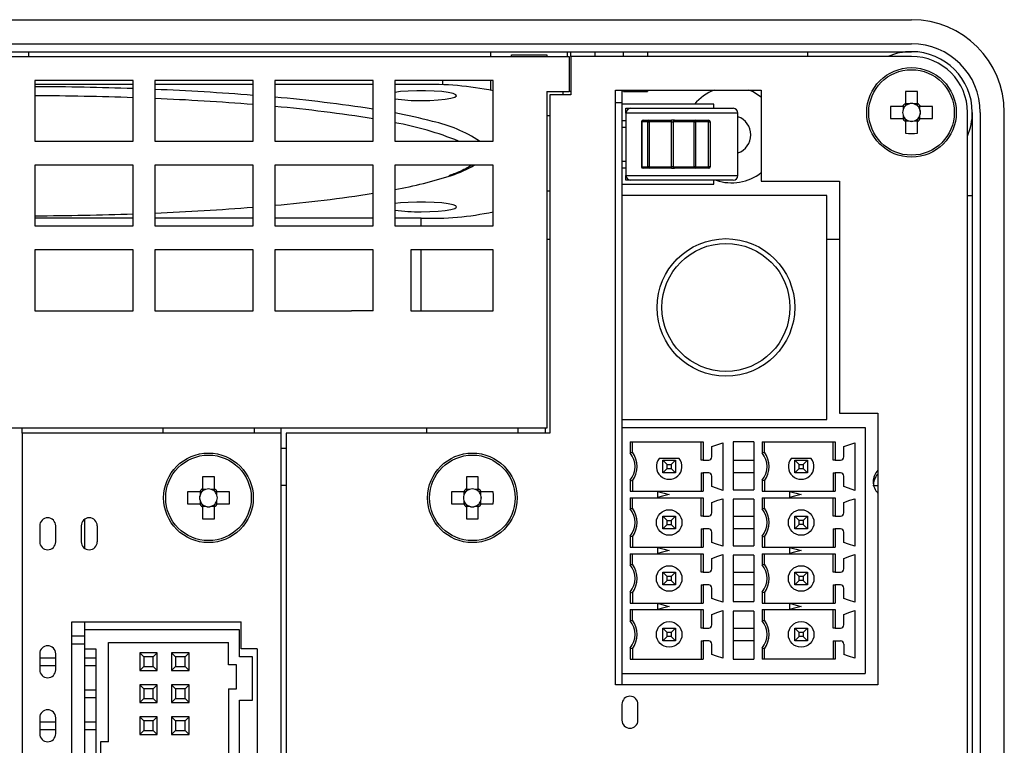
# Model space of a CAD drawing. Extents: x 29631 to 30203, y 13793 to 14212.
# Drawn here: x 29992 to 30054, y 13993 to 14038 of the extents above; entities that cross this region are included whole.
import ezdxf

# ---------------------------------------------------------------- set-up
doc = ezdxf.new("R2010")
doc.units = 0
doc.layers.get('0').update_dxf_attribs({"linetype": 'CONTINUOUS'})

msp = doc.modelspace()

# ---------------------------------------------------------------- linework, layer by layer
at = {"color": 7, "linetype": 'Continuous'}
for p, q in [((29936.342, 14038.281), (30047.742, 14038.281)), ((29936.342, 14036.781), (30047.742, 14036.781)), ((29936.342, 14036.281), (30047.742, 14036.281)), ((29956.842, 14035.981), (30026.342, 14035.981)), ((29992.542, 14036.281), (29992.542, 14035.981)), ((30021.442, 14035.981), (30021.442, 14036.281)), ((30022.742, 14035.981), (30022.742, 14036.081)), ((30022.742, 14036.081), (30024.942, 14036.081)), ((30024.942, 14036.081), (30024.942, 14035.981)), ((30026.242, 14035.981), (30026.242, 14036.281)), ((30026.342, 14035.981), (30026.342, 14033.781)), ((30026.442, 14035.981), (30026.442, 14036.281)), ((30026.442, 14035.981), (30026.442, 14033.581)), ((30047.742, 14035.981), (30026.442, 14035.981)), ((30027.942, 14036.281), (30027.942, 14035.981)), ((30029.742, 14035.981), (30029.742, 14036.281)), ((30031.242, 14036.281), (30031.242, 14035.981)), ((30041.242, 14036.281), (30041.242, 14035.981)), ((29992.942, 14034.481), (29992.942, 14030.681)), ((29999.092, 14034.481), (29992.942, 14034.481)), ((29999.092, 14034.229), (29992.942, 14034.229)), ((29999.092, 14030.681), (29999.092, 14034.481)), ((30006.592, 14034.481), (30000.442, 14034.481)), ((30000.442, 14034.481), (30000.442, 14030.681)), ((30006.592, 14034.229), (30000.442, 14034.229)), ((30006.592, 14030.681), (30006.592, 14034.481)), ((30014.092, 14034.481), (30007.942, 14034.481)), ((30007.942, 14034.481), (30007.942, 14030.681)), ((30014.092, 14034.229), (30007.942, 14034.229)), ((30014.092, 14030.681), (30014.092, 14034.481)), ((30021.592, 14034.481), (30015.442, 14034.481)), ((30015.442, 14034.481), (30015.442, 14030.681)), ((30017.092, 14034.229), (30015.442, 14034.229)), ((30018.442, 14034.203), (30018.442, 14034.481)), ((30021.442, 14033.877), (30021.442, 14034.481)), ((30021.592, 14030.681), (30021.592, 14034.481)), ((30024.942, 14033.781), (30026.342, 14033.781)), ((30024.942, 14033.781), (30024.942, 14012.731)), ((30025.142, 14033.581), (30025.142, 14012.431)), ((30026.442, 14033.581), (30025.142, 14033.581)), ((30025.942, 14033.781), (30025.942, 14033.581)), ((30026.442, 14033.781), (30026.342, 14033.781)), ((30029.242, 13996.681), (30029.242, 14033.881)), ((30029.242, 14033.881), (30038.342, 14033.881)), ((30029.642, 14033.881), (30029.642, 14033.081)), ((30029.742, 14033.781), (30029.742, 14033.881)), ((30029.742, 14033.781), (30031.242, 14033.781)), ((30031.242, 14033.881), (30031.242, 14033.781)), ((30038.342, 14033.881), (30038.342, 14028.181)), ((30047.372, 14033.787), (30047.372, 14033.046)), ((30048.112, 14033.046), (30048.112, 14033.787)), ((30029.642, 14033.081), (30029.242, 14033.081)), ((30029.642, 14033.081), (30029.642, 14027.289)), ((30035.392, 14032.989), (30029.642, 14032.989)), ((30035.392, 14032.739), (30035.392, 14032.989)), ((30047.177, 14032.851), (30046.436, 14032.851)), ((30047.215, 14032.851), (30047.215, 14032.657)), ((30047.566, 14033.009), (30047.372, 14033.009)), ((30048.112, 14033.009), (30047.918, 14033.009)), ((30048.27, 14032.657), (30048.27, 14032.851)), ((30049.048, 14032.851), (30048.307, 14032.851)), ((30024.942, 14032.281), (30025.142, 14032.281)), ((30029.892, 14032.439), (30029.892, 14032.739)), ((30029.892, 14032.739), (30030.192, 14032.739)), ((30036.892, 14032.439), (30029.892, 14032.439)), ((30029.892, 14032.439), (30029.892, 14028.539)), ((30030.192, 14032.739), (30036.592, 14032.739)), ((30036.892, 14028.539), (30036.892, 14032.439)), ((30047.215, 14032.305), (30047.215, 14032.111)), ((30048.27, 14032.111), (30048.27, 14032.305)), ((30051.242, 13929.081), (30051.242, 14032.481)), ((30051.542, 14032.481), (30051.542, 13929.081)), ((30052.042, 14032.481), (30052.042, 13929.081)), ((30053.542, 13929.081), (30053.542, 14032.481)), ((30029.892, 14031.959), (30029.642, 14031.959)), ((30030.873, 14031.889), (30030.857, 14031.889)), ((30030.857, 14031.889), (30030.857, 14029.089)), ((30030.873, 14031.889), (30030.873, 14029.089)), ((30031.253, 14031.889), (30030.873, 14031.889)), ((30030.957, 14031.989), (30031.336, 14031.989)), ((30031.253, 14029.089), (30031.253, 14031.889)), ((30031.253, 14031.889), (30031.336, 14031.889)), ((30031.336, 14031.989), (30032.748, 14031.989)), ((30031.336, 14031.889), (30031.336, 14031.989)), ((30032.748, 14031.889), (30031.336, 14031.889)), ((30031.336, 14031.889), (30031.336, 14029.089)), ((30032.93, 14031.989), (30032.748, 14031.989)), ((30032.748, 14031.889), (30032.748, 14031.989)), ((30032.748, 14031.889), (30032.839, 14031.889)), ((30032.748, 14029.089), (30032.748, 14031.889)), ((30034.156, 14031.889), (30032.839, 14031.889)), ((30032.839, 14031.889), (30032.839, 14029.089)), ((30032.93, 14031.989), (30034.247, 14031.989)), ((30034.156, 14031.889), (30034.247, 14031.889)), ((30034.156, 14029.089), (30034.156, 14031.889)), ((30034.247, 14031.989), (30034.247, 14031.889)), ((30034.247, 14031.989), (30035.055, 14031.989)), ((30035.055, 14031.889), (30034.247, 14031.889)), ((30034.247, 14031.889), (30034.247, 14029.089)), ((30035.055, 14031.989), (30035.055, 14031.889)), ((30035.055, 14031.889), (30035.155, 14031.889)), ((30035.055, 14029.089), (30035.055, 14031.889)), ((30035.155, 14031.889), (30035.155, 14029.089)), ((30046.436, 14032.111), (30047.177, 14032.111)), ((30047.372, 14031.954), (30047.566, 14031.954)), ((30047.372, 14031.916), (30047.372, 14031.175)), ((30047.918, 14031.954), (30048.112, 14031.954)), ((30048.112, 14031.175), (30048.112, 14031.916)), ((30048.307, 14032.111), (30049.048, 14032.111)), ((30029.642, 14031.559), (30029.892, 14031.559)), ((29992.942, 14030.681), (29999.092, 14030.681)), ((30000.442, 14030.681), (30006.592, 14030.681)), ((30007.942, 14030.681), (30014.092, 14030.681)), ((30015.442, 14030.681), (30021.592, 14030.681)), ((29999.092, 14029.181), (29992.942, 14029.181)), ((29992.942, 14029.181), (29992.942, 14025.381)), ((29999.092, 14025.381), (29999.092, 14029.181)), ((30006.592, 14029.181), (30000.442, 14029.181)), ((30000.442, 14029.181), (30000.442, 14025.381)), ((30006.592, 14025.381), (30006.592, 14029.181)), ((30014.092, 14029.181), (30007.942, 14029.181)), ((30007.942, 14029.181), (30007.942, 14025.381)), ((30014.092, 14025.381), (30014.092, 14029.181)), ((30021.592, 14029.181), (30015.442, 14029.181)), ((30015.442, 14029.181), (30015.442, 14025.381)), ((30021.592, 14025.381), (30021.592, 14029.181)), ((30029.892, 14029.419), (30029.642, 14029.419)), ((30029.642, 14029.019), (30029.892, 14029.019)), ((30029.892, 14028.539), (30036.892, 14028.539)), ((30029.892, 14028.239), (30029.892, 14028.539)), ((30030.857, 14029.089), (30030.873, 14029.089)), ((30030.873, 14029.089), (30031.253, 14029.089)), ((30031.336, 14028.989), (30030.957, 14028.989)), ((30031.336, 14029.089), (30031.253, 14029.089)), ((30031.336, 14028.989), (30031.336, 14029.089)), ((30031.336, 14029.089), (30032.748, 14029.089)), ((30032.748, 14028.989), (30031.336, 14028.989)), ((30032.748, 14028.989), (30032.748, 14029.089)), ((30032.839, 14029.089), (30032.748, 14029.089)), ((30032.748, 14028.989), (30032.93, 14028.989)), ((30032.839, 14029.089), (30034.156, 14029.089)), ((30034.247, 14028.989), (30032.93, 14028.989)), ((30034.247, 14029.089), (30034.156, 14029.089)), ((30034.247, 14029.089), (30034.247, 14028.989)), ((30034.247, 14029.089), (30035.055, 14029.089)), ((30035.055, 14028.989), (30034.247, 14028.989)), ((30035.055, 14029.089), (30035.055, 14028.989)), ((30035.155, 14029.089), (30035.055, 14029.089)), ((30029.642, 14027.989), (30035.392, 14027.989)), ((30030.192, 14028.239), (30029.892, 14028.239)), ((30036.592, 14028.239), (30030.192, 14028.239)), ((30035.392, 14027.989), (30035.392, 14028.239)), ((30038.342, 14028.181), (30043.242, 14028.181)), ((30043.242, 14028.181), (30043.242, 14013.681)), ((30024.942, 14027.581), (30025.142, 14027.581)), ((30042.442, 14027.289), (30029.642, 14027.289)), ((30029.642, 14027.289), (30029.642, 14013.289)), ((30042.442, 14013.289), (30042.442, 14027.289)), ((30051.242, 14027.281), (30051.542, 14027.281)), ((29999.092, 14025.879), (29992.942, 14025.879)), ((30006.592, 14025.879), (30000.442, 14025.879)), ((30014.092, 14025.879), (30007.942, 14025.879)), ((30017.092, 14025.879), (30015.442, 14025.879)), ((30017.092, 14025.381), (30017.092, 14025.879)), ((29992.942, 14025.381), (29999.092, 14025.381)), ((30000.442, 14025.381), (30006.592, 14025.381)), ((30007.942, 14025.381), (30014.092, 14025.381)), ((30015.442, 14025.381), (30021.592, 14025.381)), ((30025.142, 14024.542), (30024.942, 14024.542)), ((30043.242, 14024.542), (30042.442, 14024.542)), ((29992.942, 14023.881), (29992.942, 14020.081)), ((29999.092, 14023.881), (29992.942, 14023.881)), ((29999.092, 14020.081), (29999.092, 14023.881)), ((30006.592, 14023.881), (30000.442, 14023.881)), ((30000.442, 14023.881), (30000.442, 14020.081)), ((30006.592, 14020.081), (30006.592, 14023.881)), ((30014.092, 14023.881), (30007.942, 14023.881)), ((30007.942, 14023.881), (30007.942, 14020.081)), ((30014.092, 14020.081), (30014.092, 14023.881)), ((30021.592, 14023.881), (30016.442, 14023.881)), ((30016.442, 14023.881), (30016.442, 14020.081)), ((30017.092, 14020.081), (30017.092, 14023.881)), ((30021.592, 14020.081), (30021.592, 14023.881)), ((29992.942, 14020.081), (29999.092, 14020.081)), ((30000.442, 14020.081), (30006.592, 14020.081)), ((30007.942, 14020.081), (30011.442, 14020.081)), ((30011.442, 14020.081), (30012.742, 14020.081)), ((30014.092, 14020.081), (30012.742, 14020.081)), ((30016.442, 14020.081), (30021.592, 14020.081)), ((30029.642, 14013.289), (30042.442, 14013.289)), ((30029.642, 14013.289), (30029.642, 14012.789)), ((30043.242, 14013.681), (30045.642, 14013.681)), ((30045.642, 14013.681), (30045.642, 13996.681)), ((30024.942, 14012.731), (29959.242, 14012.731)), ((29992.142, 14012.431), (29992.142, 14012.731)), ((30000.942, 14012.731), (30000.942, 14012.431)), ((30006.642, 14012.731), (30006.642, 14012.431)), ((30008.342, 14012.431), (30008.342, 14012.731)), ((30017.442, 14012.431), (30017.442, 14012.731)), ((30023.142, 14012.731), (30023.142, 14012.431)), ((30024.842, 14012.731), (30024.842, 14012.431)), ((30029.642, 14012.789), (30044.842, 14012.789)), ((30029.642, 14012.789), (30029.642, 13997.389)), ((30044.842, 14012.789), (30044.842, 14008.623)), ((29992.142, 14012.431), (29992.142, 13925.581)), ((30008.342, 14012.431), (29992.142, 14012.431)), ((30008.342, 13925.581), (30008.342, 14012.431)), ((30008.642, 14012.431), (30008.642, 13925.581)), ((30025.142, 14012.431), (30008.642, 14012.431)), ((30030.158, 14011.889), (30034.726, 14011.889)), ((30030.158, 14011.889), (30030.158, 14011.193)), ((30030.292, 14011.239), (30030.292, 14011.889)), ((30034.592, 14010.739), (30034.592, 14011.889)), ((30034.726, 14011.889), (30034.726, 14010.739)), ((30037.892, 14011.889), (30036.592, 14011.889)), ((30036.592, 14011.889), (30036.592, 14008.889)), ((30037.892, 14011.889), (30037.892, 14008.889)), ((30038.408, 14011.889), (30042.976, 14011.889)), ((30038.408, 14011.889), (30038.408, 14011.193)), ((30038.542, 14011.239), (30038.542, 14011.889)), ((30042.842, 14010.739), (30042.842, 14011.889)), ((30042.976, 14011.889), (30042.976, 14010.739)), ((30008.342, 14011.481), (30008.642, 14011.481)), ((30035.262, 14010.939), (30035.262, 14011.594)), ((30035.942, 14011.829), (30035.942, 14008.849)), ((30043.512, 14010.939), (30043.512, 14011.594)), ((30044.192, 14011.829), (30044.192, 14008.849)), ((30030.158, 14011.193), (30030.292, 14011.239)), ((30033.217, 14010.839), (30031.968, 14010.839)), ((30032.192, 14009.939), (30032.192, 14010.739)), ((30032.192, 14010.739), (30032.992, 14010.739)), ((30032.192, 14010.739), (30032.46, 14010.471)), ((30032.724, 14010.471), (30032.992, 14010.739)), ((30032.992, 14010.739), (30032.992, 14009.939)), ((30034.726, 14010.739), (30034.592, 14010.739)), ((30034.726, 14010.739), (30035.062, 14010.739)), ((30036.592, 14010.739), (30037.892, 14010.739)), ((30038.408, 14011.193), (30038.542, 14011.239)), ((30041.467, 14010.839), (30040.218, 14010.839)), ((30040.442, 14009.939), (30040.442, 14010.739)), ((30040.442, 14010.739), (30041.242, 14010.739)), ((30040.442, 14010.739), (30040.71, 14010.471)), ((30040.974, 14010.471), (30041.242, 14010.739)), ((30041.242, 14010.739), (30041.242, 14009.939)), ((30042.976, 14010.739), (30042.842, 14010.739)), ((30042.976, 14010.739), (30043.312, 14010.739)), ((30032.192, 14009.939), (30032.46, 14010.207)), ((30032.46, 14010.471), (30032.724, 14010.471)), ((30032.46, 14010.207), (30032.46, 14010.471)), ((30032.46, 14010.207), (30032.724, 14010.207)), ((30032.724, 14010.471), (30032.724, 14010.207)), ((30032.724, 14010.207), (30032.992, 14009.939)), ((30040.442, 14009.939), (30040.71, 14010.207)), ((30040.71, 14010.207), (30040.71, 14010.471)), ((30040.71, 14010.471), (30040.974, 14010.471)), ((30040.71, 14010.207), (30040.974, 14010.207)), ((30040.974, 14010.471), (30040.974, 14010.207)), ((30040.974, 14010.207), (30041.242, 14009.939)), ((30003.422, 14009.687), (30003.422, 14008.946)), ((30004.162, 14008.946), (30004.162, 14009.687)), ((30019.922, 14009.687), (30019.922, 14008.946)), ((30020.662, 14008.946), (30020.662, 14009.687)), ((30030.158, 14009.485), (30030.292, 14009.439)), ((30030.158, 14009.485), (30030.158, 14008.789)), ((30030.292, 14009.439), (30030.292, 14008.789)), ((30032.992, 14009.939), (30032.192, 14009.939)), ((30034.592, 14009.939), (30034.592, 14008.789)), ((30034.592, 14009.939), (30034.726, 14009.939)), ((30035.062, 14009.939), (30034.726, 14009.939)), ((30034.726, 14009.939), (30034.726, 14008.789)), ((30035.262, 14009.084), (30035.262, 14009.739)), ((30037.892, 14009.939), (30036.592, 14009.939)), ((30038.542, 14009.439), (30038.408, 14009.485)), ((30038.408, 14009.485), (30038.408, 14008.789)), ((30038.542, 14009.439), (30038.542, 14008.789)), ((30041.242, 14009.939), (30040.442, 14009.939)), ((30042.842, 14009.939), (30042.976, 14009.939)), ((30042.842, 14009.939), (30042.842, 14008.789)), ((30043.312, 14009.939), (30042.976, 14009.939)), ((30042.976, 14009.939), (30042.976, 14008.789)), ((30043.512, 14009.084), (30043.512, 14009.739)), ((30003.616, 14008.909), (30003.422, 14008.909)), ((30004.162, 14008.909), (30003.968, 14008.909)), ((30008.342, 14009.181), (30008.642, 14009.181)), ((30020.116, 14008.909), (30019.922, 14008.909)), ((30020.662, 14008.909), (30020.468, 14008.909)), ((30036.592, 14008.889), (30037.892, 14008.889)), ((30003.227, 14008.751), (30002.486, 14008.751)), ((30003.265, 14008.751), (30003.265, 14008.557)), ((30003.265, 14008.205), (30003.265, 14008.011)), ((30004.32, 14008.557), (30004.32, 14008.751)), ((30004.32, 14008.011), (30004.32, 14008.205)), ((30005.098, 14008.751), (30004.357, 14008.751)), ((30019.727, 14008.751), (30018.986, 14008.751)), ((30019.765, 14008.751), (30019.765, 14008.557)), ((30019.765, 14008.205), (30019.765, 14008.011)), ((30020.82, 14008.557), (30020.82, 14008.751)), ((30020.82, 14008.011), (30020.82, 14008.205)), ((30021.598, 14008.751), (30020.857, 14008.751)), ((30030.158, 14008.789), (30031.862, 14008.789)), ((30030.158, 14008.389), (30030.158, 14007.693)), ((30030.158, 14008.389), (30031.862, 14008.389)), ((30030.292, 14007.739), (30030.292, 14008.389)), ((30031.862, 14008.789), (30034.726, 14008.789)), ((30031.862, 14008.785), (30031.862, 14008.393)), ((30031.862, 14008.389), (30034.726, 14008.389)), ((30034.592, 14007.239), (30034.592, 14008.389)), ((30034.726, 14008.389), (30034.726, 14007.239)), ((30035.942, 14008.329), (30035.942, 14005.349)), ((30036.592, 14008.289), (30036.592, 14005.389)), ((30037.892, 14008.289), (30036.592, 14008.289)), ((30037.892, 14008.289), (30037.892, 14005.389)), ((30038.408, 14008.789), (30040.112, 14008.789)), ((30038.408, 14008.389), (30038.408, 14007.693)), ((30038.408, 14008.389), (30040.112, 14008.389)), ((30038.542, 14007.739), (30038.542, 14008.389)), ((30040.112, 14008.789), (30042.976, 14008.789)), ((30040.112, 14008.785), (30040.112, 14008.393)), ((30040.112, 14008.389), (30042.976, 14008.389)), ((30042.842, 14007.239), (30042.842, 14008.389)), ((30042.976, 14008.389), (30042.976, 14007.239)), ((30044.192, 14008.329), (30044.192, 14005.349)), ((30044.842, 14008.623), (30044.842, 14005.123)), ((30002.486, 14008.011), (30003.227, 14008.011)), ((30003.422, 14007.854), (30003.616, 14007.854)), ((30003.422, 14007.816), (30003.422, 14007.075)), ((30003.968, 14007.854), (30004.162, 14007.854)), ((30004.162, 14007.075), (30004.162, 14007.816)), ((30004.357, 14008.011), (30005.098, 14008.011)), ((30018.986, 14008.011), (30019.727, 14008.011)), ((30019.922, 14007.854), (30020.116, 14007.854)), ((30019.922, 14007.816), (30019.922, 14007.075)), ((30020.468, 14007.854), (30020.662, 14007.854)), ((30020.662, 14007.075), (30020.662, 14007.816)), ((30020.857, 14008.011), (30021.598, 14008.011)), ((30030.158, 14007.693), (30030.292, 14007.739)), ((30035.262, 14007.439), (30035.262, 14008.094)), ((30038.408, 14007.693), (30038.542, 14007.739)), ((30043.512, 14007.439), (30043.512, 14008.094)), ((29996.042, 14007.031), (29996.042, 14005.231)), ((30032.192, 14006.439), (30032.192, 14007.239)), ((30032.192, 14007.239), (30032.992, 14007.239)), ((30032.192, 14007.239), (30032.46, 14006.971)), ((30032.46, 14006.971), (30032.724, 14006.971)), ((30032.46, 14006.707), (30032.46, 14006.971)), ((30032.724, 14006.971), (30032.992, 14007.239)), ((30032.724, 14006.971), (30032.724, 14006.707)), ((30032.992, 14007.239), (30032.992, 14006.439)), ((30034.726, 14007.239), (30034.592, 14007.239)), ((30034.726, 14007.239), (30035.062, 14007.239)), ((30036.592, 14007.239), (30037.892, 14007.239)), ((30040.442, 14006.439), (30040.442, 14007.239)), ((30040.442, 14007.239), (30041.242, 14007.239)), ((30040.71, 14006.971), (30040.442, 14007.239)), ((30040.71, 14006.707), (30040.71, 14006.971)), ((30040.974, 14006.971), (30040.71, 14006.971)), ((30041.242, 14007.239), (30040.974, 14006.971)), ((30040.974, 14006.971), (30040.974, 14006.707)), ((30041.242, 14007.239), (30041.242, 14006.439)), ((30042.976, 14007.239), (30042.842, 14007.239)), ((30042.976, 14007.239), (30043.312, 14007.239)), ((29993.242, 14006.631), (29993.242, 14005.631)), ((29994.242, 14005.631), (29994.242, 14006.631)), ((29995.842, 14006.631), (29995.842, 14005.631)), ((29996.842, 14006.631), (29996.842, 14005.631)), ((30032.192, 14006.439), (30032.46, 14006.707)), ((30032.992, 14006.439), (30032.192, 14006.439)), ((30032.46, 14006.707), (30032.724, 14006.707)), ((30032.724, 14006.707), (30032.992, 14006.439)), ((30034.592, 14006.439), (30034.726, 14006.439)), ((30034.592, 14006.439), (30034.592, 14005.289)), ((30035.062, 14006.439), (30034.726, 14006.439)), ((30034.726, 14006.439), (30034.726, 14005.289)), ((30037.892, 14006.439), (30036.592, 14006.439)), ((30040.71, 14006.707), (30040.442, 14006.439)), ((30041.242, 14006.439), (30040.442, 14006.439)), ((30040.974, 14006.707), (30040.71, 14006.707)), ((30041.242, 14006.439), (30040.974, 14006.707)), ((30042.842, 14006.439), (30042.842, 14005.289)), ((30042.842, 14006.439), (30042.976, 14006.439)), ((30043.312, 14006.439), (30042.976, 14006.439)), ((30042.976, 14006.439), (30042.976, 14005.289)), ((30030.292, 14005.939), (30030.158, 14005.985)), ((30030.158, 14005.985), (30030.158, 14005.289)), ((30030.292, 14005.939), (30030.292, 14005.289)), ((30035.262, 14005.584), (30035.262, 14006.239)), ((30038.408, 14005.985), (30038.542, 14005.939)), ((30038.408, 14005.985), (30038.408, 14005.289)), ((30038.542, 14005.939), (30038.542, 14005.289)), ((30043.512, 14005.584), (30043.512, 14006.239)), ((30030.158, 14005.289), (30031.862, 14005.289)), ((30031.862, 14005.289), (30034.726, 14005.289)), ((30031.862, 14005.285), (30031.862, 14004.893)), ((30036.592, 14005.389), (30037.892, 14005.389)), ((30038.408, 14005.289), (30040.112, 14005.289)), ((30040.112, 14005.289), (30042.976, 14005.289)), ((30040.112, 14005.285), (30040.112, 14004.893)), ((30044.842, 14005.123), (30044.842, 14001.623)), ((30030.158, 14004.889), (30030.158, 14004.193)), ((30030.158, 14004.889), (30031.862, 14004.889)), ((30030.292, 14004.239), (30030.292, 14004.889)), ((30031.862, 14004.889), (30034.726, 14004.889)), ((30034.592, 14003.739), (30034.592, 14004.889)), ((30034.726, 14004.889), (30034.726, 14003.739)), ((30035.262, 14003.939), (30035.262, 14004.594)), ((30035.942, 14004.829), (30035.942, 14001.849)), ((30037.892, 14004.789), (30036.592, 14004.789)), ((30036.592, 14004.789), (30036.592, 14001.889)), ((30037.892, 14004.789), (30037.892, 14001.889)), ((30038.408, 14004.889), (30038.408, 14004.193)), ((30038.408, 14004.889), (30040.112, 14004.889)), ((30038.542, 14004.239), (30038.542, 14004.889)), ((30040.112, 14004.889), (30042.976, 14004.889)), ((30042.842, 14003.739), (30042.842, 14004.889)), ((30042.976, 14004.889), (30042.976, 14003.739)), ((30043.512, 14003.939), (30043.512, 14004.594)), ((30044.192, 14004.829), (30044.192, 14001.849)), ((30030.158, 14004.193), (30030.292, 14004.239)), ((30038.408, 14004.193), (30038.542, 14004.239)), ((30032.192, 14002.939), (30032.192, 14003.739)), ((30032.192, 14003.739), (30032.992, 14003.739)), ((30032.46, 14003.471), (30032.192, 14003.739)), ((30032.724, 14003.471), (30032.46, 14003.471)), ((30032.46, 14003.207), (30032.46, 14003.471)), ((30032.992, 14003.739), (30032.724, 14003.471)), ((30032.724, 14003.471), (30032.724, 14003.207)), ((30032.992, 14003.739), (30032.992, 14002.939)), ((30034.726, 14003.739), (30034.592, 14003.739)), ((30034.726, 14003.739), (30035.062, 14003.739)), ((30036.592, 14003.739), (30037.892, 14003.739)), ((30040.442, 14002.939), (30040.442, 14003.739)), ((30040.442, 14003.739), (30041.242, 14003.739)), ((30040.71, 14003.471), (30040.442, 14003.739)), ((30040.71, 14003.207), (30040.71, 14003.471)), ((30040.974, 14003.471), (30040.71, 14003.471)), ((30041.242, 14003.739), (30040.974, 14003.471)), ((30040.974, 14003.471), (30040.974, 14003.207)), ((30041.242, 14003.739), (30041.242, 14002.939)), ((30042.976, 14003.739), (30042.842, 14003.739)), ((30042.976, 14003.739), (30043.312, 14003.739)), ((30032.46, 14003.207), (30032.192, 14002.939)), ((30032.992, 14002.939), (30032.192, 14002.939)), ((30032.724, 14003.207), (30032.46, 14003.207)), ((30032.992, 14002.939), (30032.724, 14003.207)), ((30034.592, 14002.939), (30034.592, 14001.789)), ((30034.592, 14002.939), (30034.726, 14002.939)), ((30035.062, 14002.939), (30034.726, 14002.939)), ((30034.726, 14002.939), (30034.726, 14001.789)), ((30035.262, 14002.084), (30035.262, 14002.739)), ((30037.892, 14002.939), (30036.592, 14002.939)), ((30040.71, 14003.207), (30040.442, 14002.939)), ((30041.242, 14002.939), (30040.442, 14002.939)), ((30040.974, 14003.207), (30040.71, 14003.207)), ((30041.242, 14002.939), (30040.974, 14003.207)), ((30042.842, 14002.939), (30042.842, 14001.789)), ((30042.842, 14002.939), (30042.976, 14002.939)), ((30043.312, 14002.939), (30042.976, 14002.939)), ((30042.976, 14002.939), (30042.976, 14001.789)), ((30043.512, 14002.084), (30043.512, 14002.739)), ((30030.158, 14002.485), (30030.292, 14002.439)), ((30030.158, 14002.485), (30030.158, 14001.789)), ((30030.292, 14002.439), (30030.292, 14001.789)), ((30038.542, 14002.439), (30038.408, 14002.485)), ((30038.408, 14002.485), (30038.408, 14001.789)), ((30038.542, 14002.439), (30038.542, 14001.789)), ((30030.158, 14001.789), (30031.862, 14001.789)), ((30031.862, 14001.789), (30034.726, 14001.789)), ((30031.862, 14001.785), (30031.862, 14001.393)), ((30036.592, 14001.889), (30037.892, 14001.889)), ((30038.408, 14001.789), (30040.112, 14001.789)), ((30040.112, 14001.789), (30042.976, 14001.789)), ((30040.112, 14001.785), (30040.112, 14001.393)), ((30044.842, 14001.623), (30044.842, 13997.389)), ((30030.158, 14001.389), (30030.158, 14000.693)), ((30030.158, 14001.389), (30031.862, 14001.389)), ((30030.292, 14000.739), (30030.292, 14001.389)), ((30031.862, 14001.389), (30034.726, 14001.389)), ((30034.592, 14000.239), (30034.592, 14001.389)), ((30034.726, 14001.389), (30034.726, 14000.239)), ((30035.262, 14000.439), (30035.262, 14001.094)), ((30035.942, 14001.329), (30035.942, 13998.349)), ((30036.592, 14001.289), (30036.592, 13998.289)), ((30037.892, 14001.289), (30036.592, 14001.289)), ((30037.892, 14001.289), (30037.892, 13998.289)), ((30038.408, 14001.389), (30038.408, 14000.693)), ((30038.408, 14001.389), (30040.112, 14001.389)), ((30038.542, 14000.739), (30038.542, 14001.389)), ((30040.112, 14001.389), (30042.976, 14001.389)), ((30042.842, 14000.239), (30042.842, 14001.389)), ((30042.976, 14001.389), (30042.976, 14000.239)), ((30043.512, 14000.439), (30043.512, 14001.094)), ((30044.192, 14001.329), (30044.192, 13998.349)), ((29995.242, 13973.631), (29995.242, 14000.631)), ((29995.242, 14000.631), (30005.842, 14000.631)), ((29996.042, 14000.631), (29996.042, 14000.131)), ((30005.842, 13998.931), (30005.842, 14000.631)), ((30030.158, 14000.693), (30030.292, 14000.739)), ((30032.192, 13999.439), (30032.192, 14000.239)), ((30032.192, 14000.239), (30032.992, 14000.239)), ((30032.46, 13999.971), (30032.192, 14000.239)), ((30032.992, 14000.239), (30032.724, 13999.971)), ((30032.992, 14000.239), (30032.992, 13999.439)), ((30034.726, 14000.239), (30034.592, 14000.239)), ((30034.726, 14000.239), (30035.062, 14000.239)), ((30036.592, 14000.239), (30037.892, 14000.239)), ((30038.408, 14000.693), (30038.542, 14000.739)), ((30040.442, 13999.439), (30040.442, 14000.239)), ((30040.442, 14000.239), (30041.242, 14000.239)), ((30040.71, 13999.971), (30040.442, 14000.239)), ((30041.242, 14000.239), (30040.974, 13999.971)), ((30041.242, 14000.239), (30041.242, 13999.439)), ((30042.976, 14000.239), (30042.842, 14000.239)), ((30042.976, 14000.239), (30043.312, 14000.239)), ((29996.042, 13999.731), (29995.242, 13999.731)), ((30005.742, 14000.131), (29996.042, 14000.131)), ((29996.042, 14000.131), (29996.042, 13998.931)), ((30005.742, 13998.431), (30005.742, 14000.131)), ((30032.46, 13999.707), (30032.192, 13999.439)), ((30032.724, 13999.971), (30032.46, 13999.971)), ((30032.46, 13999.707), (30032.46, 13999.971)), ((30032.724, 13999.707), (30032.46, 13999.707)), ((30032.724, 13999.971), (30032.724, 13999.707)), ((30032.992, 13999.439), (30032.724, 13999.707)), ((30040.71, 13999.707), (30040.442, 13999.439)), ((30040.71, 13999.707), (30040.71, 13999.971)), ((30040.974, 13999.971), (30040.71, 13999.971)), ((30040.974, 13999.707), (30040.71, 13999.707)), ((30040.974, 13999.971), (30040.974, 13999.707)), ((30041.242, 13999.439), (30040.974, 13999.707)), ((29996.042, 13999.231), (29995.242, 13999.231)), ((29997.542, 13999.331), (30005.042, 13999.331)), ((29997.542, 13993.131), (29997.542, 13999.331)), ((30005.042, 13997.931), (30005.042, 13999.331)), ((30030.292, 13998.939), (30030.158, 13998.985)), ((30030.158, 13998.985), (30030.158, 13998.289)), ((30032.992, 13999.439), (30032.192, 13999.439)), ((30034.592, 13999.439), (30034.592, 13998.289)), ((30034.592, 13999.439), (30034.726, 13999.439)), ((30035.062, 13999.439), (30034.726, 13999.439)), ((30034.726, 13999.439), (30034.726, 13998.289)), ((30035.262, 13998.584), (30035.262, 13999.239)), ((30037.892, 13999.439), (30036.592, 13999.439)), ((30038.542, 13998.939), (30038.408, 13998.985)), ((30038.408, 13998.985), (30038.408, 13998.289)), ((30041.242, 13999.439), (30040.442, 13999.439)), ((30042.842, 13999.439), (30042.976, 13999.439)), ((30042.842, 13999.439), (30042.842, 13998.289)), ((30042.976, 13999.439), (30043.312, 13999.439)), ((30042.976, 13999.439), (30042.976, 13998.289)), ((30043.512, 13999.239), (30043.512, 13998.584)), ((29993.242, 13998.631), (29993.242, 13997.631)), ((29993.242, 13998.381), (29994.242, 13998.381)), ((29994.242, 13997.631), (29994.242, 13998.631)), ((29996.042, 13998.931), (29996.042, 13975.331)), ((29996.042, 13998.931), (29996.742, 13998.931)), ((29996.042, 13998.381), (29996.742, 13998.381)), ((29996.742, 13998.931), (29996.742, 13975.331)), ((30000.592, 13998.681), (29999.492, 13998.681)), ((29999.492, 13998.681), (29999.742, 13998.431)), ((29999.492, 13998.681), (29999.492, 13997.581)), ((30000.342, 13998.431), (29999.742, 13998.431)), ((29999.742, 13998.431), (29999.742, 13997.831)), ((30000.592, 13998.681), (30000.342, 13998.431)), ((30000.342, 13997.831), (30000.342, 13998.431)), ((30000.592, 13997.581), (30000.592, 13998.681)), ((30001.492, 13998.681), (30001.492, 13997.581)), ((30001.492, 13998.681), (30001.742, 13998.431)), ((30002.592, 13998.681), (30001.492, 13998.681)), ((30002.342, 13998.431), (30001.742, 13998.431)), ((30001.742, 13998.431), (30001.742, 13997.831)), ((30002.592, 13998.681), (30002.342, 13998.431)), ((30002.342, 13997.831), (30002.342, 13998.431)), ((30002.592, 13997.581), (30002.592, 13998.681)), ((30006.542, 13998.431), (30005.742, 13998.431)), ((30006.842, 13998.931), (30005.842, 13998.931)), ((30006.542, 13995.731), (30006.542, 13998.431)), ((30006.842, 13998.931), (30006.842, 13975.331)), ((30030.292, 13998.939), (30030.292, 13998.289)), ((30038.542, 13998.289), (30038.542, 13998.939)), ((29994.242, 13997.881), (29993.242, 13997.881)), ((29996.742, 13997.881), (29996.042, 13997.881)), ((29999.742, 13997.831), (29999.492, 13997.581)), ((29999.742, 13997.831), (30000.342, 13997.831)), ((30000.342, 13997.831), (30000.592, 13997.581)), ((30001.742, 13997.831), (30001.492, 13997.581)), ((30001.742, 13997.831), (30002.342, 13997.831)), ((30002.342, 13997.831), (30002.592, 13997.581)), ((30005.542, 13997.931), (30005.042, 13997.931)), ((30005.542, 13996.431), (30005.542, 13997.931)), ((30030.158, 13998.289), (30034.726, 13998.289)), ((30036.592, 13998.289), (30037.892, 13998.289)), ((30042.976, 13998.289), (30038.408, 13998.289)), ((29999.492, 13997.581), (30000.592, 13997.581)), ((30001.492, 13997.581), (30002.592, 13997.581)), ((30029.642, 13997.389), (30044.842, 13997.389)), ((30029.642, 13997.389), (30029.642, 13996.681)), ((30000.592, 13996.681), (29999.492, 13996.681)), ((29999.492, 13996.681), (29999.742, 13996.431)), ((29999.492, 13996.681), (29999.492, 13995.581)), ((30000.592, 13996.681), (30000.342, 13996.431)), ((30000.592, 13995.581), (30000.592, 13996.681)), ((30001.492, 13996.681), (30001.492, 13995.581)), ((30001.492, 13996.681), (30001.742, 13996.431)), ((30002.592, 13996.681), (30001.492, 13996.681)), ((30002.592, 13996.681), (30002.342, 13996.431)), ((30002.592, 13995.581), (30002.592, 13996.681)), ((30045.642, 13996.681), (30029.242, 13996.681)), ((29996.042, 13996.381), (29996.742, 13996.381)), ((29996.742, 13995.881), (29996.042, 13995.881)), ((30000.342, 13996.431), (29999.742, 13996.431)), ((29999.742, 13996.431), (29999.742, 13995.831)), ((30000.342, 13995.831), (30000.342, 13996.431)), ((30001.742, 13996.431), (30001.742, 13995.831)), ((30002.342, 13996.431), (30001.742, 13996.431)), ((30002.342, 13995.831), (30002.342, 13996.431)), ((30005.042, 13996.431), (30005.042, 13977.931)), ((30005.042, 13996.431), (30005.542, 13996.431)), ((29999.742, 13995.831), (29999.492, 13995.581)), ((29999.492, 13995.581), (30000.592, 13995.581)), ((29999.742, 13995.831), (30000.342, 13995.831)), ((30000.342, 13995.831), (30000.592, 13995.581)), ((30001.742, 13995.831), (30001.492, 13995.581)), ((30001.492, 13995.581), (30002.592, 13995.581)), ((30001.742, 13995.831), (30002.342, 13995.831)), ((30002.342, 13995.831), (30002.592, 13995.581)), ((30005.742, 13978.531), (30005.742, 13995.731)), ((30005.742, 13995.731), (30006.542, 13995.731)), ((30029.642, 13995.472), (30029.642, 13994.472)), ((30030.642, 13994.472), (30030.642, 13995.472)), ((30000.592, 13994.681), (29999.492, 13994.681)), ((29999.492, 13994.681), (29999.742, 13994.431)), ((29999.492, 13994.681), (29999.492, 13993.581)), ((30000.592, 13994.681), (30000.342, 13994.431)), ((30000.592, 13993.581), (30000.592, 13994.681)), ((30002.592, 13994.681), (30001.492, 13994.681)), ((30001.492, 13994.681), (30001.742, 13994.431)), ((30001.492, 13994.681), (30001.492, 13993.581)), ((30002.592, 13994.681), (30002.342, 13994.431)), ((30002.592, 13993.581), (30002.592, 13994.681)), ((29993.242, 13994.631), (29993.242, 13993.631)), ((29993.242, 13994.381), (29994.242, 13994.381)), ((29994.242, 13993.631), (29994.242, 13994.631)), ((29996.042, 13994.381), (29996.742, 13994.381)), ((30000.342, 13994.431), (29999.742, 13994.431)), ((29999.742, 13994.431), (29999.742, 13993.831)), ((30000.342, 13993.831), (30000.342, 13994.431)), ((30002.342, 13994.431), (30001.742, 13994.431)), ((30001.742, 13994.431), (30001.742, 13993.831)), ((30002.342, 13993.831), (30002.342, 13994.431)), ((29994.242, 13993.881), (29993.242, 13993.881)), ((29996.742, 13993.881), (29996.042, 13993.881)), ((29999.742, 13993.831), (29999.492, 13993.581)), ((29999.492, 13993.581), (30000.592, 13993.581)), ((29999.742, 13993.831), (30000.342, 13993.831)), ((30000.342, 13993.831), (30000.592, 13993.581)), ((30001.742, 13993.831), (30001.492, 13993.581)), ((30001.492, 13993.581), (30002.592, 13993.581)), ((30001.742, 13993.831), (30002.342, 13993.831)), ((30002.342, 13993.831), (30002.592, 13993.581)), ((29997.042, 13993.131), (29997.042, 13992.131)), ((29997.542, 13993.131), (29997.042, 13993.131))]:
    msp.add_line(p, q, dxfattribs=at)
at = {"color": 7, "linetype": 'Continuous', "flags": 128}
for points in [[(30017.092, 14033.227), (30017.639, 14033.237), (30018.152, 14033.265), (30018.598, 14033.31), (30018.95, 14033.369), (30019.184, 14033.439), (30019.288, 14033.514), (30019.253, 14033.591), (30019.083, 14033.664), (30018.787, 14033.729), (30018.385, 14033.781), (30017.902, 14033.818), (30017.368, 14033.837), (30016.816, 14033.837), (30016.282, 14033.818), (30015.799, 14033.781), (30015.442, 14033.736)], [(30038.342, 14033.443), (30037.794, 14033.784), (30037.569, 14033.881)], [(30017.092, 14026.269), (30017.639, 14026.278), (30018.152, 14026.306), (30018.598, 14026.352), (30018.95, 14026.411), (30019.184, 14026.48), (30019.288, 14026.556), (30019.253, 14026.632), (30019.083, 14026.705), (30018.787, 14026.77), (30018.385, 14026.822), (30017.902, 14026.859), (30017.368, 14026.879), (30016.816, 14026.879), (30016.282, 14026.859), (30015.799, 14026.822), (30015.442, 14026.777)], [(30035.262, 14011.594), (30035.643, 14011.726), (30035.942, 14011.829)], [(30043.512, 14011.594), (30043.893, 14011.726), (30044.192, 14011.829)], [(30035.942, 14008.849), (30035.561, 14008.981), (30035.262, 14009.084)], [(30044.192, 14008.849), (30043.811, 14008.981), (30043.512, 14009.084)], [(30031.862, 14008.785), (30032.271, 14008.675), (30032.592, 14008.589)], [(30032.592, 14008.589), (30032.183, 14008.479), (30031.862, 14008.393)], [(30035.262, 14008.094), (30035.643, 14008.226), (30035.942, 14008.329)], [(30040.112, 14008.785), (30040.521, 14008.675), (30040.842, 14008.589)], [(30040.842, 14008.589), (30040.433, 14008.479), (30040.112, 14008.393)], [(30043.512, 14008.094), (30043.893, 14008.226), (30044.192, 14008.329)], [(30031.862, 14005.285), (30032.271, 14005.175), (30032.592, 14005.089)], [(30035.942, 14005.349), (30035.561, 14005.481), (30035.262, 14005.584)], [(30040.112, 14005.285), (30040.521, 14005.175), (30040.842, 14005.089)], [(30044.192, 14005.349), (30043.811, 14005.481), (30043.512, 14005.584)], [(30032.592, 14005.089), (30032.183, 14004.979), (30031.862, 14004.893)], [(30035.262, 14004.594), (30035.643, 14004.726), (30035.942, 14004.829)], [(30040.842, 14005.089), (30040.433, 14004.979), (30040.112, 14004.893)], [(30043.512, 14004.594), (30043.893, 14004.726), (30044.192, 14004.829)], [(30035.942, 14001.849), (30035.561, 14001.981), (30035.262, 14002.084)], [(30044.192, 14001.849), (30043.811, 14001.981), (30043.512, 14002.084)], [(30031.862, 14001.785), (30032.271, 14001.675), (30032.592, 14001.589)], [(30032.592, 14001.589), (30032.183, 14001.479), (30031.862, 14001.393)], [(30040.112, 14001.785), (30040.521, 14001.675), (30040.842, 14001.589)], [(30040.842, 14001.589), (30040.433, 14001.479), (30040.112, 14001.393)], [(30035.262, 14001.094), (30035.643, 14001.226), (30035.942, 14001.329)], [(30043.512, 14001.094), (30043.893, 14001.226), (30044.192, 14001.329)], [(30035.942, 13998.349), (30035.561, 13998.481), (30035.262, 13998.584)], [(30044.192, 13998.349), (30043.811, 13998.481), (30043.512, 13998.584)]]:
    msp.add_lwpolyline(points, dxfattribs=at)
at = {"color": 7, "linetype": 'Continuous'}
for centre, radius in [((30047.742, 14032.481), 2.8), ((30047.742, 14032.481), 2.674), ((30036.142, 14020.289), 4.3), ((30036.142, 14020.289), 4), ((30003.792, 14008.381), 2.8), ((30003.792, 14008.381), 2.674), ((30020.292, 14008.381), 2.8), ((30020.292, 14008.381), 2.674), ((30032.592, 14006.839), 0.8), ((30040.842, 14006.839), 0.8), ((30032.592, 14003.339), 0.8), ((30040.842, 14003.339), 0.8), ((30032.592, 13999.839), 0.8), ((30040.842, 13999.839), 0.8)]:
    msp.add_circle(centre, radius, dxfattribs=at)
for centre, radius, start, end in [((30047.742, 14032.481), 5.8, 0, 90), ((30047.742, 14032.481), 4.3, 0, 90), ((30047.742, 14032.481), 3.8, 90, 112.91959), ((30047.742, 14032.481), 3.8, 0, 90), ((30047.742, 14032.481), 3.5, 360, 90), ((29992.156, 13832.139), 201.951, 88.03185, 89.77706), ((30017.61, 14014.179), 20.057, 78.54908, 91.48001), ((29992.157, 13835.191), 198.334, 87.99609, 89.77313), ((29993.843, 13872.851), 161.203, 85.46394, 87.65389), ((30000.23, 13944.636), 89.132, 81.05287, 85.0363), ((30036.492, 14031.081), 3, 111.03879, 140.50841), ((30047.742, 14022.82), 10.974, 88.06777, 91.93223), ((29993.893, 13876.438), 157.05, 85.36186, 87.6099), ((30000.239, 13946.932), 86.268, 80.75916, 84.87691), ((30016.948, 14044.124), 10.898, 262.05497, 270.75524), ((30057.409, 14032.481), 10.979, 178.0688, 181.9312), ((30047.742, 14032.481), 0.675, 123.23063, 146.76937), ((30047.742, 14032.481), 0.556, 138.28179, 161.56971), ((30047.742, 14032.481), 0.556, 131.71821, 138.28179), ((30047.742, 14032.481), 0.556, 108.43029, 131.71821), ((30047.742, 14032.481), 0.556, 71.56971, 108.43029), ((30047.742, 14032.481), 0.556, 48.28179, 71.56971), ((30047.742, 14032.481), 0.675, 33.23063, 56.76937), ((30047.742, 14032.481), 0.556, 41.71821, 48.28179), ((30047.742, 14032.481), 0.556, 18.43029, 41.71821), ((30038.075, 14032.481), 10.979, 358.0688, 1.9312), ((30009.173, 13998.785), 34.242, 75.39928, 79.45037), ((30030.192, 14032.439), 0.3, 90, 180), ((30036.592, 14032.439), 0.3, 0, 90), ((30036.492, 14031.081), 1.2, 360, 70.52532), ((30047.742, 14032.481), 0.556, 161.56971, 198.43029), ((30047.742, 14032.481), 0.556, 198.43029, 221.71821), ((30047.742, 14032.481), 0.556, 318.28179, 341.56971), ((30047.742, 14032.481), 0.556, 341.56971, 18.43029), ((30047.742, 14032.481), 3.8, 337.08046, 360), ((30012.15, 14012.973), 19.146, 67.65786, 80.09796), ((30016.021, 14023.602), 8.508, 56.31504, 77.90053), ((30030.957, 14031.889), 0.1, 90, 180), ((30030.966, 14031.896), 0.0929, 95.52337, 184.62155), ((30031.345, 14031.896), 0.0929, 95.52288, 184.62204), ((30032.935, 14031.893), 0.0959, 92.78458, 182.53761), ((30034.251, 14031.893), 0.0959, 92.78458, 182.53761), ((30035.055, 14031.889), 0.1, 0, 90), ((30047.742, 14032.481), 0.675, 213.23063, 236.76937), ((30047.742, 14032.481), 0.556, 221.71821, 228.28179), ((30047.742, 14032.481), 0.556, 228.28179, 251.56971), ((30047.742, 14032.481), 0.556, 251.56971, 288.43029), ((30047.742, 14032.481), 0.556, 288.43029, 311.71821), ((30047.742, 14032.481), 0.556, 311.71821, 318.28179), ((30047.742, 14032.481), 0.675, 303.23063, 326.76937), ((30036.492, 14031.081), 1.2, 289.47468, 360), ((30047.742, 14042.154), 10.985, 268.06982, 271.93018), ((30016.772, 14035.38), 7.186, 287.99999, 300.37867), ((30010.755, 14054.008), 26.761, 280.08808, 287.92815), ((30030.192, 14028.539), 0.3, 180, 270), ((30030.957, 14029.089), 0.1, 180, 270), ((30030.966, 14029.082), 0.0929, 175.37845, 264.47663), ((30031.345, 14029.082), 0.0929, 175.37796, 264.47712), ((30032.935, 14029.085), 0.0959, 177.46239, 267.21542), ((30034.251, 14029.085), 0.0959, 177.46239, 267.21542), ((30035.055, 14029.089), 0.1, 270, 0), ((30036.492, 14031.081), 3, 251.32827, 308.07478), ((30036.592, 14028.539), 0.3, 270, 0), ((30000.019, 14117.204), 90.876, 275.00194, 278.9089), ((29992.156, 14227.972), 201.954, 270.22295, 271.96814), ((29993.843, 14187.261), 161.207, 272.34614, 274.53603), ((30016.948, 14037.165), 10.897, 262.05479, 270.75539), ((30017.811, 14043.629), 17.765, 267.68131, 282.28976), ((30029.092, 14010.339), 1.366, 321.29582, 38.70418), ((30029.092, 14010.339), 1.5, 323.13012, 36.8699), ((30032.592, 14010.339), 0.8, 141.31784, 38.68216), ((30035.062, 14010.939), 0.2, 270.00043, 0), ((30037.342, 14010.339), 1.366, 321.29582, 38.70418), ((30037.342, 14010.339), 1.5, 323.13012, 36.8699), ((30040.842, 14010.339), 0.8, 141.31784, 38.68216), ((30043.312, 14010.939), 0.2, 270.00043, 0), ((30046.342, 14009.389), 1, 134.44231, 225.55769), ((30003.792, 13998.714), 10.979, 88.0688, 91.9312), ((30020.292, 13998.714), 10.979, 88.0688, 91.9312), ((30035.062, 14009.739), 0.2, 0.00043, 89.99936), ((30043.312, 14009.739), 0.2, 0.00043, 89.99936), ((30003.792, 14008.381), 0.675, 123.23063, 146.76937), ((30003.792, 14008.381), 0.556, 131.71821, 138.28179), ((30003.792, 14008.381), 0.556, 108.43029, 131.71821), ((30003.792, 14008.381), 0.556, 71.56971, 108.43029), ((30003.792, 14008.381), 0.556, 48.28179, 71.56971), ((30003.792, 14008.381), 0.675, 33.23063, 56.76937), ((30003.792, 14008.381), 0.556, 41.71821, 48.28179), ((30020.292, 14008.381), 0.675, 123.23063, 146.76937), ((30020.292, 14008.381), 0.556, 131.71821, 138.28179), ((30020.292, 14008.381), 0.556, 108.43029, 131.71821), ((30020.292, 14008.381), 0.556, 71.56971, 108.43029), ((30020.292, 14008.381), 0.556, 48.28179, 71.56971), ((30020.292, 14008.381), 0.675, 33.23063, 56.76937), ((30020.292, 14008.381), 0.556, 41.71821, 48.28179), ((30013.453, 14008.381), 10.974, 178.06784, 181.93216), ((30003.792, 14008.381), 0.556, 161.56971, 198.43029), ((30003.792, 14008.381), 0.556, 138.28179, 161.56971), ((30003.792, 14008.381), 0.556, 198.43029, 221.71821), ((30003.792, 14008.381), 0.556, 18.43029, 41.71821), ((30003.792, 14008.381), 0.556, 318.28179, 341.56971), ((30003.792, 14008.381), 0.556, 341.56971, 18.43029), ((29994.129, 14008.381), 10.976, 358.06819, 1.93181), ((30029.953, 14008.381), 10.974, 178.06784, 181.93216), ((30020.292, 14008.381), 0.556, 161.56971, 198.43029), ((30020.292, 14008.381), 0.556, 138.28179, 161.56971), ((30020.292, 14008.381), 0.556, 198.43029, 221.71821), ((30020.292, 14008.381), 0.556, 18.43029, 41.71821), ((30020.292, 14008.381), 0.556, 318.28179, 341.56971), ((30020.292, 14008.381), 0.556, 341.56971, 18.43029), ((30010.631, 14008.381), 10.974, 358.06784, 1.93216), ((30003.792, 14008.381), 0.675, 213.23063, 236.76937), ((30003.792, 14008.381), 0.556, 221.71821, 228.28179), ((30003.792, 14008.381), 0.556, 228.28179, 251.56971), ((30003.792, 14008.381), 0.556, 251.56971, 288.43029), ((30003.792, 14008.381), 0.556, 288.43029, 311.71821), ((30003.792, 14008.381), 0.675, 303.23063, 326.76937), ((30003.792, 14008.381), 0.556, 311.71821, 318.28179), ((30020.292, 14008.381), 0.675, 213.23063, 236.76937), ((30020.292, 14008.381), 0.556, 221.71821, 228.28179), ((30020.292, 14008.381), 0.556, 228.28179, 251.56971), ((30020.292, 14008.381), 0.556, 251.56971, 288.43029), ((30020.292, 14008.381), 0.556, 288.43029, 311.71821), ((30020.292, 14008.381), 0.675, 303.23063, 326.76937), ((30020.292, 14008.381), 0.556, 311.71821, 318.28179), ((30029.092, 14006.839), 1.366, 321.29582, 38.70418), ((30029.092, 14006.839), 1.5, 323.13012, 36.8699), ((30037.342, 14006.839), 1.366, 321.29582, 38.70418), ((30037.342, 14006.839), 1.5, 323.13012, 36.8699), ((29993.742, 14006.631), 0.5, 0, 180), ((29996.342, 14006.631), 0.5, 0, 180), ((30003.792, 14018.042), 10.974, 268.06777, 271.93223), ((30020.292, 14018.042), 10.974, 268.06777, 271.93223), ((30035.062, 14007.439), 0.2, 270.00043, 0), ((30043.312, 14007.439), 0.2, 270.00043, 359.99936), ((30035.062, 14006.239), 0.2, 0.00043, 89.99936), ((30043.312, 14006.239), 0.2, 0.00043, 89.99936), ((29993.742, 14005.631), 0.5, 180, 0), ((29996.342, 14005.631), 0.5, 180, 359.99491), ((30029.092, 14003.339), 1.366, 321.29582, 38.70418), ((30029.092, 14003.339), 1.5, 323.13012, 36.8699), ((30035.062, 14003.939), 0.2, 270.00043, 0), ((30037.342, 14003.339), 1.366, 321.29582, 38.70418), ((30037.342, 14003.339), 1.5, 323.13012, 36.8699), ((30043.312, 14003.939), 0.2, 270.00043, 0), ((30035.062, 14002.739), 0.2, 0.00043, 89.99936), ((30043.312, 14002.739), 0.2, 0.00043, 89.99936), ((30029.092, 13999.839), 1.366, 321.29582, 38.70418), ((30029.092, 13999.839), 1.5, 323.13012, 36.8699), ((30035.062, 14000.439), 0.2, 270.00043, 0), ((30037.342, 13999.839), 1.366, 321.29582, 38.70418), ((30037.342, 13999.839), 1.5, 323.1301, 36.8699), ((30043.312, 14000.439), 0.2, 270, 359.99936), ((29993.742, 13998.631), 0.5, 0, 179.99663), ((30035.062, 13999.239), 0.2, 0.00043, 89.99936), ((30043.312, 13999.239), 0.2, 0, 90), ((29993.742, 13997.631), 0.5, 180, 0), ((30030.142, 13995.472), 0.5, 0, 180), ((29993.742, 13994.631), 0.5, 0, 179.99663), ((30030.142, 13994.472), 0.5, 180, 360), ((29993.742, 13993.631), 0.5, 180, 0)]:
    msp.add_arc(centre, radius, start, end, dxfattribs=at)
for centre, major_axis, start_param, end_param in [((30047.742, 14032.55), (0, 0.492), 5.913772, 6.652599), ((30047.673, 14032.481), (0.492, 0), 2.772179, 3.511006), ((30047.811, 14032.481), (0.492, 0), 5.913772, 6.652599), ((30047.742, 14032.412), (0, 0.492), 2.772179, 3.511006), ((30003.792, 14008.45), (0, 0.492), 5.913772, 6.652599), ((30020.292, 14008.45), (0, 0.492), 5.913772, 6.652599), ((30003.723, 14008.381), (0.492, 0), 2.772179, 3.511006), ((30003.861, 14008.381), (0.492, 0), 5.913772, 6.652599), ((30020.223, 14008.381), (0.492, 0), 2.772179, 3.511006), ((30020.361, 14008.381), (0.492, 0), 5.913772, 6.652599), ((30003.792, 14008.312), (0, 0.492), 2.772179, 3.511006), ((30020.292, 14008.312), (0, 0.492), 2.772179, 3.511006)]:
    msp.add_ellipse(centre, major_axis=major_axis, ratio=0.990116, start_param=start_param, end_param=end_param, dxfattribs=at)
for points, knots in [([(30047.327, 14032.851), (30047.319, 14032.851), (30047.272, 14032.851), (30047.223, 14032.851), (30047.183, 14032.851), (30047.177, 14032.851)], [0, 0, 0, 0, 0.160616, 0.883255, 1, 1, 1, 1]), ([(30047.372, 14033.046), (30047.372, 14033.04), (30047.372, 14033), (30047.372, 14032.951), (30047.372, 14032.905), (30047.372, 14032.896)], [0, 0, 0, 0, 0.116745, 0.839384, 1, 1, 1, 1]), ([(30048.112, 14032.896), (30048.112, 14032.905), (30048.112, 14032.951), (30048.112, 14033), (30048.112, 14033.04), (30048.112, 14033.046)], [0, 0, 0, 0, 0.160616, 0.883255, 1, 1, 1, 1]), ([(30048.307, 14032.851), (30048.301, 14032.851), (30048.261, 14032.851), (30048.212, 14032.851), (30048.166, 14032.851), (30048.157, 14032.851)], [0, 0, 0, 0, 0.116745, 0.839384, 1, 1, 1, 1]), ([(30047.177, 14032.111), (30047.183, 14032.111), (30047.223, 14032.111), (30047.272, 14032.111), (30047.319, 14032.111), (30047.327, 14032.111)], [0, 0, 0, 0, 0.116745, 0.839384, 1, 1, 1, 1]), ([(30047.372, 14032.066), (30047.372, 14032.058), (30047.372, 14032.011), (30047.372, 14031.962), (30047.372, 14031.922), (30047.372, 14031.916)], [0, 0, 0, 0, 0.160616, 0.883255, 1, 1, 1, 1]), ([(30048.112, 14031.916), (30048.112, 14031.922), (30048.112, 14031.962), (30048.112, 14032.011), (30048.112, 14032.058), (30048.112, 14032.066)], [0, 0, 0, 0, 0.116745, 0.839384, 1, 1, 1, 1]), ([(30048.157, 14032.111), (30048.166, 14032.111), (30048.212, 14032.111), (30048.261, 14032.111), (30048.301, 14032.111), (30048.307, 14032.111)], [0, 0, 0, 0, 0.160616, 0.883255, 1, 1, 1, 1]), ([(30020.238, 14029.181), (30020.182, 14029.141), (30020.035, 14029.037), (30019.661, 14028.849), (30019.246, 14028.669), (30018.923, 14028.56), (30018.817, 14028.524)], [0, 0, 0, 0, 0.198043, 0.515098, 0.840715, 1, 1, 1, 1]), ([(30045.642, 14009.843), (30045.64, 14009.841), (30045.529, 14009.768), (30045.393, 14009.515), (30045.359, 14009.259), (30045.342, 14009.131)], [0, 0, 0, 0, 0.01056, 0.50528, 1, 1, 1, 1]), ([(30003.422, 14008.946), (30003.422, 14008.94), (30003.422, 14008.9), (30003.422, 14008.851), (30003.422, 14008.805), (30003.422, 14008.796)], [0, 0, 0, 0, 0.116745, 0.839383, 1, 1, 1, 1]), ([(30004.162, 14008.796), (30004.162, 14008.805), (30004.162, 14008.851), (30004.162, 14008.9), (30004.162, 14008.94), (30004.162, 14008.946)], [0, 0, 0, 0, 0.160617, 0.883255, 1, 1, 1, 1]), ([(30019.922, 14008.946), (30019.922, 14008.94), (30019.922, 14008.9), (30019.922, 14008.851), (30019.922, 14008.805), (30019.922, 14008.796)], [0, 0, 0, 0, 0.116745, 0.839383, 1, 1, 1, 1]), ([(30020.662, 14008.796), (30020.662, 14008.805), (30020.662, 14008.851), (30020.662, 14008.9), (30020.662, 14008.94), (30020.662, 14008.946)], [0, 0, 0, 0, 0.160617, 0.883255, 1, 1, 1, 1]), ([(30045.642, 14009.131), (30045.598, 14009.131), (30045.51, 14009.131), (30045.412, 14009.131), (30045.353, 14009.131), (30045.346, 14009.131), (30045.342, 14009.131)], [0, 0, 0, 0, 0.279659, 0.559199, 0.77967, 1, 1, 1, 1]), ([(30003.377, 14008.751), (30003.369, 14008.751), (30003.322, 14008.751), (30003.273, 14008.751), (30003.233, 14008.751), (30003.227, 14008.751)], [0, 0, 0, 0, 0.160617, 0.883255, 1, 1, 1, 1]), ([(30004.357, 14008.751), (30004.351, 14008.751), (30004.311, 14008.751), (30004.262, 14008.751), (30004.216, 14008.751), (30004.207, 14008.751)], [0, 0, 0, 0, 0.116745, 0.839383, 1, 1, 1, 1]), ([(30019.877, 14008.751), (30019.869, 14008.751), (30019.822, 14008.751), (30019.773, 14008.751), (30019.733, 14008.751), (30019.727, 14008.751)], [0, 0, 0, 0, 0.160617, 0.883255, 1, 1, 1, 1]), ([(30020.857, 14008.751), (30020.851, 14008.751), (30020.811, 14008.751), (30020.762, 14008.751), (30020.716, 14008.751), (30020.707, 14008.751)], [0, 0, 0, 0, 0.116745, 0.839383, 1, 1, 1, 1]), ([(30003.227, 14008.011), (30003.233, 14008.011), (30003.273, 14008.011), (30003.322, 14008.011), (30003.369, 14008.011), (30003.377, 14008.011)], [0, 0, 0, 0, 0.116745, 0.839383, 1, 1, 1, 1]), ([(30003.422, 14007.966), (30003.422, 14007.958), (30003.422, 14007.911), (30003.422, 14007.862), (30003.422, 14007.822), (30003.422, 14007.816)], [0, 0, 0, 0, 0.160617, 0.883255, 1, 1, 1, 1]), ([(30004.162, 14007.816), (30004.162, 14007.822), (30004.162, 14007.862), (30004.162, 14007.911), (30004.162, 14007.958), (30004.162, 14007.966)], [0, 0, 0, 0, 0.116745, 0.839383, 1, 1, 1, 1]), ([(30004.207, 14008.011), (30004.216, 14008.011), (30004.262, 14008.011), (30004.311, 14008.011), (30004.351, 14008.011), (30004.357, 14008.011)], [0, 0, 0, 0, 0.160617, 0.883255, 1, 1, 1, 1]), ([(30019.727, 14008.011), (30019.733, 14008.011), (30019.773, 14008.011), (30019.822, 14008.011), (30019.869, 14008.011), (30019.877, 14008.011)], [0, 0, 0, 0, 0.116745, 0.839383, 1, 1, 1, 1]), ([(30019.922, 14007.966), (30019.922, 14007.958), (30019.922, 14007.911), (30019.922, 14007.862), (30019.922, 14007.822), (30019.922, 14007.816)], [0, 0, 0, 0, 0.160617, 0.883255, 1, 1, 1, 1]), ([(30020.662, 14007.816), (30020.662, 14007.822), (30020.662, 14007.862), (30020.662, 14007.911), (30020.662, 14007.958), (30020.662, 14007.966)], [0, 0, 0, 0, 0.116745, 0.839383, 1, 1, 1, 1]), ([(30020.707, 14008.011), (30020.716, 14008.011), (30020.762, 14008.011), (30020.811, 14008.011), (30020.851, 14008.011), (30020.857, 14008.011)], [0, 0, 0, 0, 0.160617, 0.883255, 1, 1, 1, 1])]:
    msp.add_open_spline(points, degree=3, knots=knots, dxfattribs=at)

doc.saveas('drawing.dxf')
